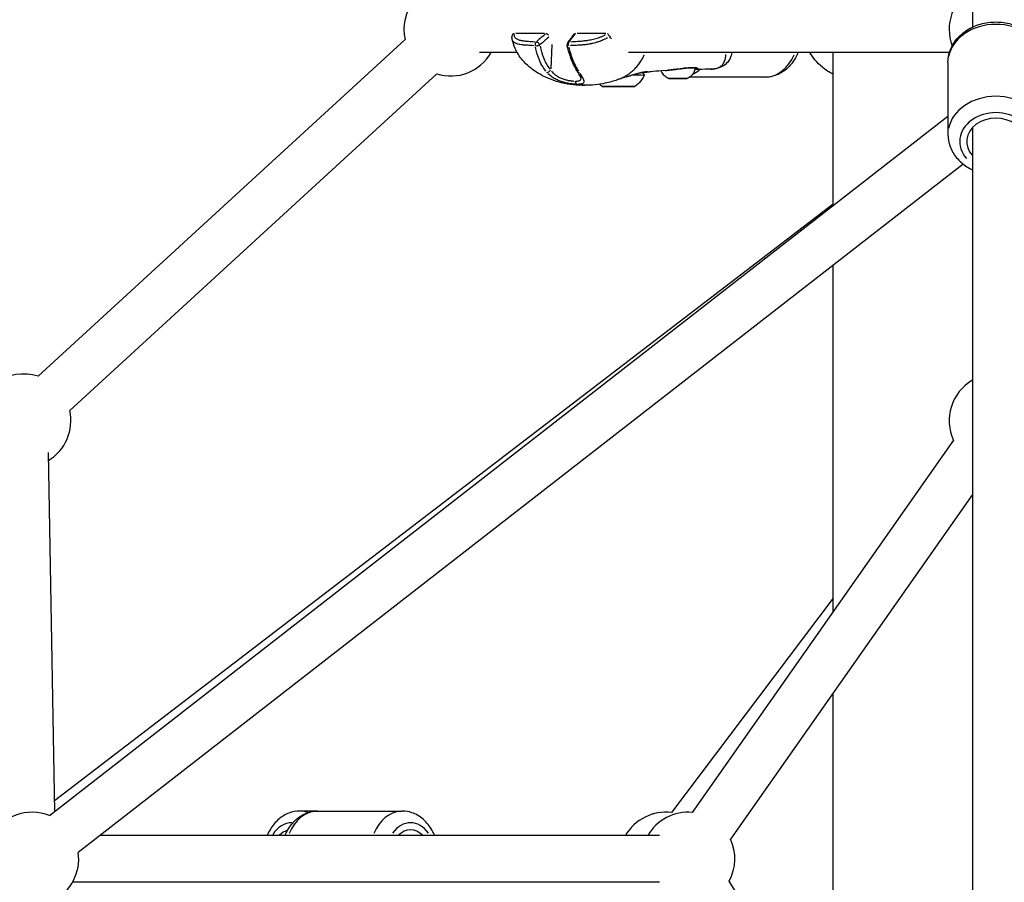
# Model space of a CAD drawing. Units: millimetres. Extents: x -669 to 22038, y -39 to 15069.
# Drawn here: x 4194 to 4615, y 12066 to 12436 of the extents above; entities that cross this region are included whole.
import ezdxf

# ---------------------------------------------------------------- set-up
doc = ezdxf.new("R2010")
doc.units = ezdxf.units.MM
doc.header["$MEASUREMENT"] = 0
doc.styles.get("Standard").update_dxf_attribs({"font": 'square721_bt_roman.ttf'})
doc.dimstyles.get("Standard").update_dxf_attribs({"dimtxt": 200, "dimasz": 100, "dimexe": 0.18, "dimexo": 0.0625, "dimgap": 40, "dimtad": 1, "dimdec": 0, "dimlfac": 0.1, "dimrnd": 5, "dimzin": 0, "dimdsep": 46, "dimtxsty": 'Standard', "dimcen": 0.09, "dimse1": 1, "dimse2": 1, "dimadec": 0, "dimazin": 0, "dimtfac": 1, "dimtdec": 0, "dimtofl": 0, "dimtmove": 0, "dimatfit": 3, "dimfxl": 1, "dimtolj": 1, "dimtzin": 0, "dimarcsym": 0})

# ---------------------------------------------------------------- blocks, each defined once
blk = doc.blocks.new('*D7')
at = {"color": 0, "lineweight": -2, "transparency": 16777216}
blk.add_line((202.21, 14560.17), (9021.53, 14560.17), dxfattribs=at)
at = {"color": 0, "transparency": 16777216}
for points in [[(202.21, 14593.5), (202.21, 14526.84), (2.21, 14560.17)], [(9021.53, 14593.5), (9021.53, 14526.84), (9221.53, 14560.17)]]:
    blk.add_solid(points, dxfattribs=at)
at = {"layer": 'Defpoints', "color": 0, "transparency": 16777216}
for p in [(9221.53, 14560.17), (2.21, 10914.04), (9221.53, 10914.04)]:
    blk.add_point(p, dxfattribs=at)
at = {"color": 0, "transparency": 16777216, "insert": (4611.87, 14839.64), "char_height": 350, "attachment_point": 5}
blk.add_mtext('\\A1;920', dxfattribs=at)
blk = doc.blocks.new('*D8')
at = {"color": 0, "lineweight": -2, "transparency": 16777216}
blk.add_line((-77.28, 14289.41), (-77.28, 11106.41), dxfattribs=at)
at = {"color": 0, "transparency": 16777216}
for points in [[(-110.62, 14289.41), (-43.95, 14289.41), (-77.28, 14489.41)], [(-110.62, 11106.41), (-43.95, 11106.41), (-77.28, 10906.41)]]:
    blk.add_solid(points, dxfattribs=at)
at = {"layer": 'Defpoints', "color": 0, "transparency": 16777216}
for p in [(4611.87, 14489.41), (-77.28, 10906.41), (4456.26, 10906.41)]:
    blk.add_point(p, dxfattribs=at)
at = {"color": 0, "transparency": 16777216, "insert": (-356.75, 12697.91), "char_height": 350, "attachment_point": 5, "rotation": 90}
blk.add_mtext('\\A1;360', dxfattribs=at)

msp = doc.modelspace()

# ---------------------------------------------------------------- linework, layer by layer
for p, q in [((4601.87, 12871.93), (4601.87, 12432.51)), ((4418.68, 12429.77), (4406.35, 12429.77)), ((4444.96, 12429.77), (4432.63, 12429.77)), ((4358.99, 12427.23), (4201.89, 12283.11)), ((4421.74, 12425.04), (4421.31, 12414.69)), ((4406.98, 12421.57), (4390.76, 12421.57)), ((4591.98, 12421.57), (4454.54, 12421.57)), ((4542.19, 12355.9), (4542.19, 12421.57)), ((4591.37, 12417.34), (4591.37, 12386.54)), ((4372.51, 12412.49), (4215.41, 12268.37)), ((4462.74, 12413.2), (4462.74, 12413.2)), ((4483.13, 12415.12), (4483.13, 12415.12)), ((4488.95, 12414.44), (4488.95, 12414.44)), ((4473.76, 12410.48), (4473.05, 12410.49)), ((4473.05, 12410.49), (4474.99, 12410.49)), ((4473.76, 12410.48), (4473.76, 12410.49)), ((4476.42, 12410.47), (4473.76, 12410.48)), ((4474.99, 12410.49), (4477.65, 12410.48)), ((4476.42, 12410.47), (4476.42, 12410.49)), ((4478.36, 12410.47), (4476.42, 12410.47)), ((4477.65, 12410.48), (4478.36, 12410.47)), ((4513.22, 12411.07), (4480.76, 12411.07)), ((4446.97, 12407.08), (4446.97, 12407.09)), ((4447.77, 12407.07), (4447.77, 12407.08)), ((4448.48, 12407.07), (4448.48, 12407.08)), ((4448.78, 12407.09), (4448.78, 12407.09)), ((4448.79, 12407.07), (4448.79, 12407.09)), ((4448.79, 12407.08), (4448.79, 12407.09)), ((4450.47, 12407.06), (4450.47, 12407.06)), ((4451.79, 12407.06), (4451.79, 12407.07)), ((4451.8, 12407.05), (4451.8, 12407.07)), ((4452.82, 12407.06), (4452.82, 12407.07)), ((4453.09, 12407.07), (4453.09, 12407.07)), ((4453.26, 12407.05), (4453.26, 12407.06)), ((4591.37, 12394.16), (4206.77, 12094.91)), ((4601.87, 12389.5), (4601.87, 12028.74)), ((4597.84, 12373.86), (4219.05, 12079.12)), ((4542.19, 12356.65), (4208.84, 12101.24)), ((4542.19, 12182.2), (4542.19, 12330.55)), ((4593.73, 12255.61), (4481.9, 12096.33)), ((4206.14, 12250.38), (4208.92, 12096.58)), ((4601.87, 12232.39), (4498.27, 12084.84)), ((4542.19, 12188.1), (4473.05, 12096.26)), ((4542.19, 11995.09), (4542.19, 12147.39)), ((4321.48, 12096.91), (4313.91, 12096.91)), ((4321.48, 12096.91), (4357.75, 12096.91)), ((4467.82, 12086.41), (4228.42, 12086.41)), ((4548.18, 11985.4), (4497.75, 12066.94)), ((4467.82, 12066.41), (4216.6, 12066.41))]:
    msp.add_line(p, q)
for centre, radius, start, end in [((4611.87, 12431.57), 20, 120, 200.7662), ((4378.51, 12431.57), 20, 142.524, 192.534), ((4406.28, 12428.55), 1.5, 138.1741, 168.2002), ((4432.57, 12428.55), 1.5, 138.1741, 143.6663), ((4429.78, 12424.97), 1.5, 140.5241, 194.2996), ((4378.51, 12431.57), 20, 252.534, 330), ((4195.89, 12264.03), 20, 72.534, 127.5445), ((4611.87, 12264.03), 20, 120, 204.9265), ((4195.89, 12264.03), 20, 301.0354, 12.534), ((4199.28, 12076.41), 20, 67.8862, 237.1179), ((4470.62, 12076.41), 20, 83.0161, 150), ((4480.14, 12076.41), 20, 84.9179, 150), ((4480.14, 12076.41), 20, 331.7297, 24.9351), ((4199.28, 12076.41), 20, 297.1179, 7.8862)]:
    msp.add_arc(centre, radius, start, end)
for centre, major_axis, ratio, start_param, end_param in [((4611.87, 12417.34), (-20.5, 0), 0.797075, 3.298672, 6.126106), ((4406.28, 12428.55), (-1.47, 0.31), 0.86476, 5.367078, 6.234962), ((4406.28, 12428.55), (0, -1.5), 0.707107, 3.735627, 3.76315), ((4441.33, 12421.49), (47.77, 32.69), 0.341637, 1.810322, 1.899843), ((4419.99, 12428.55), (0, 1.5), 0.707107, 0.594034, 0.621557), ((4419.99, 12428.55), (0.95, -1.16), 0.42043, 1.711107, 2.619034), ((4393.7, 12421.49), (44.72, 32.46), 0.374786, 5.322955, 5.412476), ((4432.57, 12428.55), (-1.21, 0.89), 0.704602, 5.693652, 6.252157), ((4432.57, 12428.55), (0, -1.5), 0.707107, 3.735627, 3.76315), ((4446.27, 12428.55), (0, 1.5), 0.707107, 0.594034, 0.621557), ((4446.27, 12428.55), (0.74, -1.3), 0.102694, 1.447393, 2.647191), ((4415.74, 12424.97), (0.09, 1.5), 0.743085, 0.727571, 1.864302), ((4415.74, 12424.97), (-1.47, -0.31), 0.242101, 0.777983, 2.132363), ((4415.74, 12424.97), (0.99, -1.13), 0.476467, 1.169471, 2.574981), ((4450.05, 12418.03), (55.69, 36.58), 0.387182, 1.862669, 1.937524), ((4429.78, 12424.97), (-1.16, 0.95), 0.662057, 5.729289, 6.254033), ((4429.78, 12424.97), (0.08, -1.5), 0.668112, 3.792581, 4.929311), ((4446.27, 12428.55), (-1.21, -0.89), 0.200302, 1.662223, 1.914793), ((4429.78, 12424.97), (-1.45, -0.37), 0.198049, 0.040881, 0.776737), ((4513.22, 12431.57), (0, -20.5), 0.707107, 0.053061, 1.008162), ((4420.49, 12414.22), (-1.13, -0.98), 0.429919, 0.518327, 1.861374), ((4434.06, 12414.22), (-1.27, -0.8), 0.592541, 0.038461, 0.730768), ((4458.72, 12413.71), (0.257, -0.966), 0.639324, 0.004603, 0.087462), ((4475.99, 12415.05), (0.061, -0.496), 0.036038, 0.00326, 0.061937), ((4475.72, 12414.9), (7.43, -0.03), 0.0037, 1.111573, 1.111583), ((4475.72, 12414.9), (7.43, -0.03), 0.0037, 0.054763, 1.0519), ((4480.82, 12415.58), (0.035, -0.499), 0.644241, 0.008079, 0.153505), ((4477.16, 12431.57), (0, -20.5), 0.707107, 0.35107, 0.565777), ((4483.24, 12414.97), (0.081, -0.493), 0.881708, 5.739055, 6.151794), ((4483.66, 12415.54), (-0.087, -0.492), 0.937917, 0.01738, 0.330227), ((4432.92, 12409.49), (0, -1.5), 0.707072, 4.842201, 6.028957), ((4450.31, 12411.87), (11, -0.04), 0.0037, 6.281482, 7.311562), ((4475.7, 12410.53), (4.1, -0.02), 0.0037, 0.149985, 2.991608), ((4447.24, 12407.08), (-0.7, 0.003), 0.0037, 4.584277, 7.458509), ((4446.47, 12407.08), (1.3, 0), 0.0037, 5.631474, 7.458509), ((4448.06, 12407.07), (-0.7, 0.003), 0.0037, 5.631474, 8.505706), ((4447.49, 12407.09), (1.3, 0), 0.0037, 4.584277, 6.411311), ((4449.27, 12407.06), (-1.3, 0), 0.0037, 3.537079, 5.364114), ((4449.47, 12407.08), (-0.7, 0.003), 0.0037, 3.537079, 6.411311), ((4451.32, 12407.08), (1.3, 0), 0.0037, 3.537079, 5.364114), ((4451.11, 12407.05), (0.7, -0.003), 0.0037, 3.537079, 6.411311), ((4453.09, 12407.05), (-1.3, 0), 0.0037, 4.584277, 6.411311), ((4452.53, 12407.07), (0.7, -0.003), 0.0037, 5.631474, 8.505706), ((4454.12, 12407.06), (-1.3, 0), 0.0037, 5.631474, 7.458509), ((4453.35, 12407.05), (0.7, -0.003), 0.0037, 4.584277, 7.458509), ((4611.87, 12386.54), (20.5, 0), 0.797075, 0.15708, 2.984513), ((4611.87, 12383.52), (-15.5, 0), 0.797075, 2.516067, 6.908711), ((4611.87, 12383.52), (-12.5, 0), 0.797075, 2.498092, 6.926686), ((4321.48, 12076.41), (0, 20.5), 0.703169, 0.053061, 1.008162), ((4313.91, 12076.41), (0, 20.5), 0.711022, 6.046055, 6.270705), ((4357.75, 12076.41), (0, 20.5), 0.703169, 0.053061, 1.008162), ((4310.39, 12076.41), (0, 15.5), 0.711022, 6.275482, 7.106575), ((4361.3, 12076.41), (0, 15.5), 0.703169, 5.50058, 7.065791), ((4310.39, 12076.41), (0, 12.5), 0.711022, 0.192325, 0.643501), ((4361.3, 12076.41), (0, 12.5), 0.703169, 5.639684, 6.926686)]:
    msp.add_ellipse(centre, major_axis=major_axis, ratio=ratio, start_param=start_param, end_param=end_param)
for centre, major_axis in [((4475.7, 12410.48), (3.89, -0.01)), ((4450.29, 12407.07), (7, -0.03)), ((4450.29, 12407.07), (1.5, -0.01))]:
    msp.add_ellipse(centre, major_axis=major_axis, ratio=0.0037)
for points, knots in [([(4591.37, 12417.34), (4591.37, 12419.11), (4591.69, 12420.88), (4592.94, 12424.26), (4593.87, 12425.86), (4596.29, 12428.8), (4597.79, 12430.11), (4601.25, 12432.32), (4603.22, 12433.19), (4607.4, 12434.39), (4609.62, 12434.69), (4614.07, 12434.7), (4616.3, 12434.39), (4620.55, 12433.19), (4622.57, 12432.29), (4626.15, 12429.96), (4627.73, 12428.55), (4630.19, 12425.37), (4631.12, 12423.63), (4632.14, 12420.34), (4632.37, 12418.84), (4632.37, 12417.34)], [4.712389, 4.712389, 4.712389, 4.712389, 4.997844, 4.997844, 5.292169, 5.292169, 5.606758, 5.606758, 5.939665, 5.939665, 6.281427, 6.281427, 6.625278, 6.625278, 6.967059, 6.967059, 7.299649, 7.299649, 7.612421, 7.612421, 7.853982, 7.853982, 7.853982, 7.853982]), ([(4405.61, 12429.28), (4405.6, 12429.24), (4405.6, 12429.2), (4405.61, 12429.16), (4405.61, 12428.97), (4405.64, 12428.79), (4405.69, 12428.63), (4405.74, 12428.46), (4405.82, 12428.3), (4405.92, 12428.16), (4406.02, 12428.02), (4406.14, 12427.88), (4406.29, 12427.76), (4406.57, 12427.52), (4406.93, 12427.33), (4407.34, 12427.18), (4407.74, 12427.03), (4408.2, 12426.91), (4408.68, 12426.82), (4409.17, 12426.72), (4409.68, 12426.65), (4410.2, 12426.59), (4410.73, 12426.53), (4411.27, 12426.47), (4411.81, 12426.43), (4412.68, 12426.35), (4413.56, 12426.29), (4414.45, 12426.23)], [0.00102003, 0.00102003, 0.00102003, 0.00102003, 0.00127504, 0.00127504, 0.00127504, 0.00255008, 0.00255008, 0.00255008, 0.00382512, 0.00382512, 0.00382512, 0.00510016, 0.00510016, 0.00510016, 0.00765024, 0.00765024, 0.00765024, 0.01020032, 0.01020032, 0.01020032, 0.0127504, 0.0127504, 0.0127504, 0.01530048, 0.01530048, 0.01530048, 0.01938061, 0.01938061, 0.01938061, 0.01938061]), ([(4429.91, 12426.23), (4430.91, 12426.29), (4431.92, 12426.35), (4432.94, 12426.43), (4433.57, 12426.47), (4434.21, 12426.53), (4434.86, 12426.59), (4435.51, 12426.65), (4436.17, 12426.73), (4436.85, 12426.82), (4437.52, 12426.92), (4438.21, 12427.04), (4438.93, 12427.19), (4439.29, 12427.27), (4439.65, 12427.36), (4440.02, 12427.45), (4440.39, 12427.55), (4440.76, 12427.66), (4441.13, 12427.78), (4441.51, 12427.9), (4441.89, 12428.03), (4442.27, 12428.17), (4442.65, 12428.32), (4443.04, 12428.48), (4443.42, 12428.64), (4443.87, 12428.84), (4444.32, 12429.06), (4444.77, 12429.29)], [0.00100616, 0.00100616, 0.00100616, 0.00100616, 0.00503082, 0.00503082, 0.00503082, 0.00754622, 0.00754622, 0.00754622, 0.01006163, 0.01006163, 0.01006163, 0.01257704, 0.01257704, 0.01257704, 0.01383474, 0.01383474, 0.01383474, 0.01509245, 0.01509245, 0.01509245, 0.01635015, 0.01635015, 0.01635015, 0.01760785, 0.01760785, 0.01760785, 0.0191171, 0.0191171, 0.0191171, 0.0191171]), ([(4435.84, 12407.59), (4432.77, 12407.59), (4429.31, 12407.84), (4423.01, 12409.35), (4420.12, 12410.48), (4415.63, 12412.91), (4413.89, 12414.04), (4411.18, 12416.27), (4410.14, 12417.28), (4407.93, 12419.89), (4406.85, 12421.6), (4405.51, 12424.64), (4405.09, 12425.94), (4404.8, 12427.25)], [0, 0, 0, 0, 1.087191, 1.087191, 2.062848, 2.062848, 2.702057, 2.702057, 3.13156, 3.13156, 3.726484, 3.726484, 4.13973, 4.13973, 4.13973, 4.13973]), ([(4414.03, 12424.54), (4413.12, 12424.59), (4412.22, 12424.64), (4411.34, 12424.7), (4411.27, 12424.7), (4411.21, 12424.71), (4411.15, 12424.71), (4410.66, 12424.74), (4410.18, 12424.78), (4409.71, 12424.83), (4409.62, 12424.84), (4409.53, 12424.85), (4409.45, 12424.86), (4409, 12424.9), (4408.56, 12424.96), (4408.14, 12425.04), (4408.04, 12425.06), (4407.95, 12425.08), (4407.85, 12425.09), (4407.44, 12425.18), (4407.05, 12425.28), (4406.7, 12425.42), (4406.62, 12425.45), (4406.54, 12425.48), (4406.47, 12425.51), (4406.26, 12425.6), (4406.07, 12425.7), (4405.89, 12425.81), (4405.76, 12425.89), (4405.64, 12425.98), (4405.53, 12426.07), (4405.49, 12426.11), (4405.45, 12426.14), (4405.41, 12426.18), (4405.3, 12426.29), (4405.2, 12426.4), (4405.11, 12426.53), (4405.04, 12426.63), (4404.98, 12426.75), (4404.93, 12426.87)], [0.0009518, 0.0009518, 0.0009518, 0.0009518, 0.00507059, 0.00507059, 0.00507059, 0.00536862, 0.00536862, 0.00536862, 0.00762953, 0.00762953, 0.00762953, 0.00805293, 0.00805293, 0.00805293, 0.01024103, 0.01024103, 0.01024103, 0.01073724, 0.01073724, 0.01073724, 0.01293777, 0.01293777, 0.01293777, 0.01342155, 0.01342155, 0.01342155, 0.0147637, 0.0147637, 0.0147637, 0.01572955, 0.01572955, 0.01572955, 0.01610586, 0.01610586, 0.01610586, 0.01715513, 0.01715513, 0.01715513, 0.01808416, 0.01808416, 0.01808416, 0.01808416]), ([(4445.6, 12427.86), (4445.36, 12427.74), (4445.12, 12427.62), (4444.88, 12427.5), (4444.64, 12427.38), (4444.4, 12427.27), (4444.16, 12427.16), (4443.91, 12427.05), (4443.66, 12426.94), (4443.4, 12426.83), (4443.25, 12426.77), (4443.1, 12426.71), (4442.94, 12426.64), (4442.77, 12426.58), (4442.59, 12426.51), (4442.42, 12426.44), (4442.25, 12426.38), (4442.08, 12426.32), (4441.91, 12426.26), (4441.85, 12426.24), (4441.79, 12426.22), (4441.73, 12426.2), (4441.3, 12426.05), (4440.88, 12425.92), (4440.46, 12425.8), (4440.09, 12425.7), (4439.72, 12425.61), (4439.36, 12425.52), (4439.26, 12425.5), (4439.17, 12425.48), (4439.07, 12425.45), (4438.95, 12425.43), (4438.84, 12425.4), (4438.72, 12425.38), (4438.39, 12425.31), (4438.07, 12425.25), (4437.76, 12425.2), (4437.54, 12425.16), (4437.32, 12425.13), (4437.11, 12425.1), (4436.79, 12425.05), (4436.47, 12425.01), (4436.16, 12424.97), (4435.87, 12424.94), (4435.59, 12424.91), (4435.31, 12424.89), (4435.2, 12424.88), (4435.08, 12424.87), (4434.97, 12424.86), (4434.7, 12424.83), (4434.43, 12424.81), (4434.16, 12424.79), (4434.13, 12424.79), (4434.1, 12424.79), (4434.08, 12424.79), (4433.73, 12424.76), (4433.38, 12424.74), (4433.03, 12424.72), (4432.99, 12424.72), (4432.94, 12424.71), (4432.89, 12424.71), (4432.57, 12424.69), (4432.25, 12424.67), (4431.93, 12424.66), (4431.56, 12424.64), (4431.19, 12424.62), (4430.83, 12424.6), (4430.64, 12424.59), (4430.45, 12424.58), (4430.26, 12424.57), (4430.05, 12424.56), (4429.85, 12424.55), (4429.64, 12424.54)], [0.00106582, 0.00106582, 0.00106582, 0.00106582, 0.00187336, 0.00187336, 0.00187336, 0.00266454, 0.00266454, 0.00266454, 0.00349986, 0.00349986, 0.00349986, 0.00399681, 0.00399681, 0.00399681, 0.00457004, 0.00457004, 0.00457004, 0.00512752, 0.00512752, 0.00512752, 0.00532909, 0.00532909, 0.00532909, 0.00674341, 0.00674341, 0.00674341, 0.00799363, 0.00799363, 0.00799363, 0.00832433, 0.00832433, 0.00832433, 0.00873841, 0.00873841, 0.00873841, 0.00987677, 0.00987677, 0.00987677, 0.01065817, 0.01065817, 0.01065817, 0.0118306, 0.0118306, 0.0118306, 0.01288955, 0.01288955, 0.01288955, 0.01332271, 0.01332271, 0.01332271, 0.01435294, 0.01435294, 0.01435294, 0.01445864, 0.01445864, 0.01445864, 0.01579957, 0.01579957, 0.01579957, 0.01598726, 0.01598726, 0.01598726, 0.01724025, 0.01724025, 0.01724025, 0.01868282, 0.01868282, 0.01868282, 0.01943015, 0.01943015, 0.01943015, 0.02025053, 0.02025053, 0.02025053, 0.02025053]), ([(4419.26, 12413.59), (4418.75, 12414.23), (4418.3, 12414.9), (4417.36, 12416.48), (4416.9, 12417.41), (4416.29, 12418.87), (4416.1, 12419.36), (4415.75, 12420.37), (4415.59, 12420.87), (4415.2, 12422.2), (4414.99, 12423.04), (4414.8, 12423.88)], [0.00066874, 0.00066874, 0.00066874, 0.00066874, 0.00334372, 0.00334372, 0.00668744, 0.00668744, 0.00835931, 0.00835931, 0.01003117, 0.01003117, 0.01270614, 0.01270614, 0.01270614, 0.01270614]), ([(4416.8, 12424.27), (4416.97, 12423.48), (4417.16, 12422.7), (4417.38, 12421.93), (4417.52, 12421.45), (4417.67, 12420.97), (4417.83, 12420.5), (4417.83, 12420.5), (4417.83, 12420.49), (4417.83, 12420.49), (4418, 12420.02), (4418.17, 12419.56), (4418.35, 12419.1), (4418.36, 12419.1), (4418.36, 12419.09), (4418.36, 12419.09), (4418.73, 12418.17), (4419.16, 12417.3), (4419.64, 12416.47), (4419.64, 12416.46), (4419.64, 12416.46), (4419.64, 12416.46), (4420.03, 12415.79), (4420.45, 12415.16), (4420.92, 12414.56)], [0.00493332, 0.00493332, 0.00493332, 0.00493332, 0.007436, 0.007436, 0.007436, 0.00900017, 0.00900017, 0.00900017, 0.00901348, 0.00901348, 0.00901348, 0.01056435, 0.01056435, 0.01056435, 0.01058011, 0.01058011, 0.01058011, 0.01369269, 0.01369269, 0.01369269, 0.01370638, 0.01370638, 0.01370638, 0.01619537, 0.01619537, 0.01619537, 0.01619537]), ([(4432.8, 12413.42), (4431.85, 12414.91), (4430.99, 12416.66), (4429.5, 12420.44), (4428.86, 12422.5), (4428.32, 12424.6)], [0, 0, 0, 0, 0.641923, 0.641923, 1.304774, 1.304774, 1.304774, 1.304774]), ([(4429, 12423.88), (4429.23, 12423.04), (4429.47, 12422.2), (4429.9, 12420.87), (4430.07, 12420.37), (4430.43, 12419.36), (4430.62, 12418.87), (4431.21, 12417.41), (4431.62, 12416.48), (4432.42, 12414.9), (4432.8, 12414.23), (4433.19, 12413.59)], [0.00509998, 0.00509998, 0.00509998, 0.00509998, 0.00777225, 0.00777225, 0.00944242, 0.00944242, 0.01111259, 0.01111259, 0.01445293, 0.01445293, 0.0171252, 0.0171252, 0.0171252, 0.0171252]), ([(4450.39, 12410.16), (4450.99, 12410.4), (4451.58, 12410.66), (4452.16, 12410.95), (4452.22, 12410.98), (4452.28, 12411.01), (4452.34, 12411.04), (4452.89, 12411.32), (4453.42, 12411.63), (4453.95, 12411.96), (4453.96, 12411.97), (4453.96, 12411.97), (4453.97, 12411.98), (4454.49, 12412.31), (4455, 12412.67), (4455.5, 12413.06), (4455.58, 12413.12), (4455.66, 12413.19), (4455.75, 12413.25), (4455.79, 12413.29), (4455.84, 12413.32), (4455.88, 12413.36), (4455.94, 12413.41), (4456.01, 12413.46), (4456.07, 12413.51), (4456.18, 12413.61), (4456.33, 12413.74), (4456.47, 12413.86), (4456.71, 12414.07), (4456.94, 12414.29), (4457.17, 12414.51), (4457.26, 12414.61), (4457.36, 12414.71), (4457.46, 12414.8), (4457.92, 12415.28), (4458.37, 12415.78), (4458.78, 12416.31), (4458.87, 12416.43), (4458.96, 12416.54), (4459.05, 12416.66), (4459.46, 12417.2), (4459.83, 12417.76), (4460.18, 12418.35), (4460.28, 12418.5), (4460.37, 12418.66), (4460.46, 12418.82), (4460.77, 12419.39), (4461.07, 12419.99), (4461.33, 12420.61), (4461.33, 12420.61), (4461.33, 12420.61), (4461.33, 12420.61)], [0.2883107, 0.2883107, 0.2883107, 0.2883107, 0.3508909, 0.3508909, 0.3508909, 0.3572312, 0.3572312, 0.3572312, 0.4167698, 0.4167698, 0.4167698, 0.4174837, 0.4174837, 0.4174837, 0.4763083, 0.4763083, 0.4763083, 0.4858447, 0.4858447, 0.4858447, 0.491193, 0.491193, 0.491193, 0.4986353, 0.4986353, 0.4986353, 0.5121736, 0.5121736, 0.5121736, 0.5358469, 0.5358469, 0.5358469, 0.5460142, 0.5460142, 0.5460142, 0.5953854, 0.5953854, 0.5953854, 0.6060035, 0.6060035, 0.6060035, 0.654924, 0.654924, 0.654924, 0.6678253, 0.6678253, 0.6678253, 0.7144625, 0.7144625, 0.7144625, 0.7145034, 0.7145034, 0.7145034, 0.7145034]), ([(4498.7, 12421.57), (4498.67, 12421.18), (4498.61, 12420.79), (4498.38, 12419.85), (4498.18, 12419.31), (4497.47, 12417.92), (4496.82, 12417.13), (4495.35, 12415.93), (4494.54, 12415.5), (4492.75, 12414.84), (4491.75, 12414.65), (4490.15, 12414.48), (4489.57, 12414.44), (4488.95, 12414.44)], [0.097389, 0.097389, 0.097389, 0.097389, 0.251864, 0.251864, 0.466379, 0.466379, 0.833453, 0.833453, 1.18335, 1.18335, 1.60779, 1.60779, 1.834577, 1.834577, 1.834577, 1.834577]), ([(4489.69, 12414.46), (4489.8, 12414.47), (4489.91, 12414.48), (4490.02, 12414.48), (4490.04, 12414.49), (4490.06, 12414.49), (4490.09, 12414.49), (4490.24, 12414.5), (4490.4, 12414.52), (4490.55, 12414.54), (4490.72, 12414.56), (4490.89, 12414.58), (4491.06, 12414.6), (4491.1, 12414.61), (4491.13, 12414.62), (4491.17, 12414.62), (4491.46, 12414.67), (4491.74, 12414.73), (4492.01, 12414.79), (4492.06, 12414.81), (4492.1, 12414.82), (4492.15, 12414.83), (4492.41, 12414.9), (4492.65, 12414.98), (4492.88, 12415.07), (4492.93, 12415.09), (4492.98, 12415.11), (4493.03, 12415.13), (4493.53, 12415.33), (4493.96, 12415.59), (4494.34, 12415.92), (4494.37, 12415.94), (4494.41, 12415.97), (4494.44, 12416), (4494.51, 12416.07), (4494.58, 12416.13), (4494.65, 12416.2), (4494.75, 12416.31), (4494.84, 12416.42), (4494.93, 12416.53), (4494.95, 12416.55), (4494.97, 12416.58), (4494.99, 12416.6), (4495.15, 12416.81), (4495.3, 12417.04), (4495.43, 12417.29), (4495.44, 12417.3), (4495.44, 12417.31), (4495.45, 12417.32), (4495.6, 12417.59), (4495.72, 12417.89), (4495.83, 12418.21), (4495.93, 12418.5), (4496.01, 12418.8), (4496.08, 12419.12), (4496.1, 12419.18), (4496.11, 12419.24), (4496.12, 12419.3), (4496.16, 12419.5), (4496.19, 12419.7), (4496.21, 12419.9), (4496.23, 12420.01), (4496.24, 12420.11), (4496.25, 12420.21), (4496.26, 12420.32), (4496.27, 12420.42), (4496.28, 12420.53), (4496.28, 12420.63), (4496.29, 12420.74), (4496.29, 12420.84)], [0.0302196, 0.0302196, 0.0302196, 0.0302196, 0.03073145, 0.03073145, 0.03073145, 0.03083186, 0.03083186, 0.03083186, 0.03158908, 0.03158908, 0.03158908, 0.03244595, 0.03244595, 0.03244595, 0.0326455, 0.0326455, 0.0326455, 0.03417645, 0.03417645, 0.03417645, 0.03445913, 0.03445913, 0.03445913, 0.03594983, 0.03594983, 0.03594983, 0.03627277, 0.03627277, 0.03627277, 0.03960889, 0.03960889, 0.03960889, 0.03990005, 0.03990005, 0.03990005, 0.04054998, 0.04054998, 0.04054998, 0.04150348, 0.04150348, 0.04150348, 0.04171369, 0.04171369, 0.04171369, 0.04345013, 0.04345013, 0.04345013, 0.04352733, 0.04352733, 0.04352733, 0.0454463, 0.0454463, 0.0454463, 0.04715461, 0.04715461, 0.04715461, 0.04746133, 0.04746133, 0.04746133, 0.04846578, 0.04846578, 0.04846578, 0.04896824, 0.04896824, 0.04896824, 0.0494647, 0.0494647, 0.0494647, 0.0499482, 0.0499482, 0.0499482, 0.0499482]), ([(4527.19, 12421.57), (4526.86, 12420.81), (4526.5, 12420.06), (4525.05, 12417.53), (4523.75, 12415.9), (4520.78, 12413.33), (4519.14, 12412.36), (4516.04, 12411.31), (4514.63, 12411.07), (4513.22, 12411.07)], [8.113414, 8.113414, 8.113414, 8.113414, 8.248438, 8.248438, 8.59149, 8.59149, 8.905281, 8.905281, 9.139534, 9.139534, 9.139534, 9.139534]), ([(4542.19, 12412.24), (4540.6, 12413.14), (4539.04, 12414.17), (4536.49, 12416.27), (4535.45, 12417.28), (4533.68, 12419.36), (4532.93, 12420.44), (4532.29, 12421.57)], [2.125587, 2.125587, 2.125587, 2.125587, 2.701782, 2.701782, 3.131274, 3.131274, 3.521051, 3.521051, 3.521051, 3.521051]), ([(4432.14, 12408.03), (4431.84, 12408.04), (4431.53, 12408.06), (4430.94, 12408.1), (4430.66, 12408.13), (4430.09, 12408.19), (4429.79, 12408.23), (4428.9, 12408.37), (4428.29, 12408.48), (4427.37, 12408.7), (4427.05, 12408.78), (4426.43, 12408.95), (4426.12, 12409.05), (4425.2, 12409.36), (4424.61, 12409.59), (4423.44, 12410.14), (4422.89, 12410.44), (4422.11, 12410.94), (4421.85, 12411.12), (4421.36, 12411.48), (4421.13, 12411.67), (4420.63, 12412.1), (4420.37, 12412.35), (4420.12, 12412.6)], [0.00077298, 0.00077298, 0.00077298, 0.00077298, 0.00193047, 0.00193047, 0.00289571, 0.00289571, 0.00386094, 0.00386094, 0.00579142, 0.00579142, 0.00675665, 0.00675665, 0.00772189, 0.00772189, 0.00965236, 0.00965236, 0.01158283, 0.01158283, 0.01254807, 0.01254807, 0.0135133, 0.0135133, 0.01467163, 0.01467163, 0.01467163, 0.01467163]), ([(4421.65, 12413.65), (4421.84, 12413.42), (4422.04, 12413.19), (4422.43, 12412.8), (4422.62, 12412.62), (4423.01, 12412.29), (4423.21, 12412.13), (4423.83, 12411.66), (4424.27, 12411.38), (4425.22, 12410.87), (4425.7, 12410.64), (4426.45, 12410.35), (4426.7, 12410.27), (4427.21, 12410.1), (4427.47, 12410.02), (4428.23, 12409.82), (4428.73, 12409.71), (4429.46, 12409.59), (4429.7, 12409.55), (4430.17, 12409.49), (4430.4, 12409.47), (4430.89, 12409.43), (4431.14, 12409.41), (4431.39, 12409.4)], [0.0006466, 0.0006466, 0.0006466, 0.0006466, 0.00161651, 0.00161651, 0.00242476, 0.00242476, 0.00323302, 0.00323302, 0.00484952, 0.00484952, 0.00646603, 0.00646603, 0.00727428, 0.00727428, 0.00808254, 0.00808254, 0.00969905, 0.00969905, 0.0105073, 0.0105073, 0.01131555, 0.01131555, 0.01228546, 0.01228546, 0.01228546, 0.01228546]), ([(4434.32, 12410.64), (4434.32, 12410.64), (4434.31, 12410.71), (4434.23, 12410.93), (4434.16, 12411.11), (4433.92, 12411.58), (4433.73, 12411.9), (4433.3, 12412.62), (4433.06, 12413.01), (4432.8, 12413.42)], [0.0136212, 0.0136212, 0.0136212, 0.0136212, 0.1354803, 0.1354803, 0.2711225, 0.2711225, 0.4528221, 0.4528221, 0.6350131, 0.6350131, 0.6350131, 0.6350131]), ([(4433.82, 12412.6), (4434.26, 12411.93), (4434.64, 12411.32), (4435.13, 12410.45), (4435.28, 12410.14), (4435.48, 12409.61), (4435.54, 12409.37), (4435.54, 12408.95), (4435.48, 12408.78), (4435.31, 12408.56), (4435.23, 12408.49), (4435.06, 12408.38), (4434.95, 12408.32), (4434.59, 12408.19), (4434.29, 12408.13), (4433.76, 12408.06), (4433.57, 12408.05), (4433.32, 12408.03), (4433.28, 12408.03), (4433.24, 12408.03)], [0.00077289, 0.00077289, 0.00077289, 0.00077289, 0.00386443, 0.00386443, 0.00579664, 0.00579664, 0.00772886, 0.00772886, 0.00966107, 0.00966107, 0.01062718, 0.01062718, 0.01159328, 0.01159328, 0.0135255, 0.0135255, 0.0144916, 0.0144916, 0.01468482, 0.01468482, 0.01468482, 0.01468482]), ([(4453.63, 12411.17), (4454.03, 12411.29), (4454.43, 12411.41), (4455.2, 12411.64), (4455.57, 12411.76), (4456.31, 12411.98), (4456.68, 12412.09), (4457.65, 12412.38), (4458.24, 12412.55), (4458.79, 12412.7)], [0.05739892, 0.05739892, 0.05739892, 0.05739892, 0.058688388, 0.058688388, 0.059939711, 0.059939711, 0.061191035, 0.061191035, 0.063362377, 0.063362377, 0.063362377, 0.063362377]), ([(4458.98, 12412.74), (4457.99, 12412.48), (4456.86, 12412.14), (4455.11, 12411.62), (4454.54, 12411.44), (4453.96, 12411.27)], [0, 0, 0, 0, 0.4037783, 0.4037783, 0.5923903, 0.5923903, 0.5923903, 0.5923903]), ([(4462.78, 12413.37), (4462.78, 12413.37), (4462.75, 12413.37), (4462.6, 12413.38), (4462.41, 12413.37), (4461.74, 12413.32), (4461.12, 12413.24), (4459.92, 12412.98), (4459.47, 12412.87), (4458.98, 12412.74)], [0.1299064, 0.1299064, 0.1299064, 0.1299064, 0.2297696, 0.2297696, 0.4631724, 0.4631724, 0.8748025, 0.8748025, 1.076143, 1.076143, 1.076143, 1.076143]), ([(4459.59, 12412.91), (4459.72, 12412.94), (4459.85, 12412.97), (4459.97, 12413), (4459.97, 12413), (4459.97, 12413), (4459.98, 12413), (4460.26, 12413.07), (4460.52, 12413.12), (4460.77, 12413.17), (4460.77, 12413.17), (4460.78, 12413.17), (4460.79, 12413.17), (4461.03, 12413.22), (4461.25, 12413.26), (4461.45, 12413.29), (4461.46, 12413.29), (4461.47, 12413.29), (4461.48, 12413.29), (4461.68, 12413.32), (4461.86, 12413.35), (4462.03, 12413.36), (4462.03, 12413.37), (4462.04, 12413.37), (4462.05, 12413.37), (4462.39, 12413.4), (4462.65, 12413.41), (4462.85, 12413.41), (4462.85, 12413.41), (4462.86, 12413.41), (4462.87, 12413.41), (4462.96, 12413.41), (4463.04, 12413.4), (4463.1, 12413.39), (4463.1, 12413.39), (4463.1, 12413.39), (4463.11, 12413.39), (4463.16, 12413.38), (4463.2, 12413.37), (4463.22, 12413.36), (4463.22, 12413.36), (4463.23, 12413.36), (4463.23, 12413.36), (4463.26, 12413.33), (4463.22, 12413.3), (4463.09, 12413.26), (4463.09, 12413.26), (4463.08, 12413.26), (4463.08, 12413.26), (4463.02, 12413.25), (4462.94, 12413.23), (4462.84, 12413.21)], [0.00077566, 0.00077566, 0.00077566, 0.00077566, 0.00133454, 0.00133454, 0.00133454, 0.0013528, 0.0013528, 0.0013528, 0.00267134, 0.00267134, 0.00267134, 0.0027056, 0.0027056, 0.0027056, 0.004009, 0.004009, 0.004009, 0.0040584, 0.0040584, 0.0040584, 0.00534905, 0.00534905, 0.00534905, 0.0054112, 0.0054112, 0.0054112, 0.00803928, 0.00803928, 0.00803928, 0.0081168, 0.0081168, 0.0081168, 0.00938914, 0.00938914, 0.00938914, 0.0094696, 0.0094696, 0.0094696, 0.01074239, 0.01074239, 0.01074239, 0.0108224, 0.0108224, 0.0108224, 0.01345543, 0.01345543, 0.01345543, 0.013528, 0.013528, 0.013528, 0.01473756, 0.01473756, 0.01473756, 0.01473756]), ([(4460.16, 12413.03), (4460.17, 12413.03), (4460.19, 12413.03), (4460.23, 12413.03), (4460.26, 12413.02), (4460.31, 12413.02), (4460.33, 12413.01), (4460.38, 12413), (4460.41, 12413), (4460.47, 12412.98), (4460.51, 12412.97), (4460.61, 12412.93), (4460.67, 12412.9), (4460.81, 12412.81), (4460.9, 12412.75), (4461.06, 12412.58), (4461.13, 12412.48), (4461.24, 12412.25), (4461.28, 12412.13), (4461.31, 12411.94), (4461.31, 12411.89), (4461.31, 12411.83)], [3.1585415, 3.1585415, 3.1585415, 3.1585415, 3.1837521, 3.1837521, 3.2023179, 3.2023179, 3.2102929, 3.2102929, 3.2203712, 3.2203712, 3.2325022, 3.2325022, 3.2525357, 3.2525357, 3.2840181, 3.2840181, 3.3214925, 3.3214925, 3.3597217, 3.3597217, 3.376962, 3.376962, 3.376962, 3.376962]), ([(4462.64, 12413.18), (4462.36, 12413.14), (4462.02, 12413.09), (4461.4, 12413.01), (4461.2, 12412.99), (4460.87, 12412.95), (4460.75, 12412.93), (4460.62, 12412.92)], [0, 0, 0, 0, 0.267741, 0.267741, 0.3806984, 0.3806984, 0.4435472, 0.4435472, 0.4435472, 0.4435472]), ([(4462.93, 12413.22), (4462.93, 12413.22), (4462.93, 12413.22), (4462.88, 12413.22), (4462.77, 12413.2), (4462.64, 12413.18)], [1.5879072, 1.5879072, 1.5879072, 1.5879072, 1.6161793, 1.6161793, 1.7544298, 1.7544298, 1.7544298, 1.7544298]), ([(4470.25, 12413.89), (4468.45, 12413.77), (4466.66, 12413.62), (4464.56, 12413.4), (4464.14, 12413.36), (4463.43, 12413.28), (4463.14, 12413.24), (4462.85, 12413.21), (4462.81, 12413.2), (4462.77, 12413.2)], [0, 0, 0, 0, 0.805091, 0.805091, 1.012248, 1.012248, 1.167759, 1.167759, 1.196945, 1.196945, 1.196945, 1.196945]), ([(4471.6, 12410.54), (4471.02, 12410.82), (4470.48, 12411.19), (4469.57, 12412.08), (4469.18, 12412.59), (4468.78, 12413.35), (4468.69, 12413.56), (4468.61, 12413.77)], [0, 0, 0, 0, 0.1923096, 0.1923096, 0.3811724, 0.3811724, 0.4491286, 0.4491286, 0.4491286, 0.4491286]), ([(4470.49, 12413.91), (4470.67, 12413.92), (4470.86, 12413.94), (4471.05, 12413.96), (4471.06, 12413.96), (4471.07, 12413.96), (4471.08, 12413.97), (4471.56, 12414.02), (4472.08, 12414.08), (4472.61, 12414.14), (4472.62, 12414.14), (4472.62, 12414.15), (4472.63, 12414.15), (4472.9, 12414.18), (4473.18, 12414.21), (4473.46, 12414.24), (4473.74, 12414.28), (4474.02, 12414.31), (4474.3, 12414.34), (4474.78, 12414.4), (4475.25, 12414.45), (4475.74, 12414.51)], [0.008104555, 0.008104555, 0.008104555, 0.008104555, 0.008796678, 0.008796678, 0.008796678, 0.008824639, 0.008824639, 0.008824639, 0.010556014, 0.010556014, 0.010556014, 0.010574769, 0.010574769, 0.010574769, 0.011448696, 0.011448696, 0.011448696, 0.012315349, 0.012315349, 0.012315349, 0.013760468, 0.013760468, 0.013760468, 0.013760468]), ([(4476.05, 12414.55), (4475.11, 12414.44), (4474.15, 12414.32), (4472.46, 12414.13), (4471.69, 12414.03), (4470.99, 12413.96)], [0, 0, 0, 0, 0.2838421, 0.2838421, 0.5358219, 0.5358219, 0.5358219, 0.5358219]), ([(4480.85, 12415.08), (4480.15, 12415.03), (4479.35, 12414.95), (4477.71, 12414.76), (4476.88, 12414.65), (4476.05, 12414.55)], [0, 0, 0, 0, 0.2770213, 0.2770213, 0.5279498, 0.5279498, 0.5279498, 0.5279498]), ([(4476.32, 12414.58), (4476.67, 12414.63), (4477.02, 12414.67), (4477.8, 12414.77), (4478.23, 12414.82), (4479.05, 12414.91), (4479.44, 12414.96), (4480.12, 12415.02), (4480.41, 12415.05), (4480.7, 12415.07)], [0.000266671, 0.000266671, 0.000266671, 0.000266671, 0.001333354, 0.001333354, 0.002666707, 0.002666707, 0.004000061, 0.004000061, 0.005066743, 0.005066743, 0.005066743, 0.005066743]), ([(4483.15, 12414.87), (4483.04, 12414.24), (4482.82, 12413.62), (4482.21, 12412.5), (4481.82, 12411.99), (4480.9, 12411.13), (4480.37, 12410.78), (4479.81, 12410.51)], [0, 0, 0, 0, 0.1923486, 0.1923486, 0.3812226, 0.3812226, 0.5683809, 0.5683809, 0.5683809, 0.5683809]), ([(4483.57, 12415.05), (4483.33, 12415.09), (4482.96, 12415.13), (4482.04, 12415.14), (4481.48, 12415.12), (4480.85, 12415.08)], [0, 0, 0, 0, 0.2451444, 0.2451444, 0.49254, 0.49254, 0.49254, 0.49254]), ([(4481.09, 12415.1), (4481.34, 12415.12), (4481.58, 12415.13), (4482.09, 12415.15), (4482.35, 12415.15), (4483.02, 12415.14), (4483.37, 12415.11), (4483.65, 12415.07)], [0.000250381, 0.000250381, 0.000250381, 0.000250381, 0.001251907, 0.001251907, 0.002503815, 0.002503815, 0.004757248, 0.004757248, 0.004757248, 0.004757248]), ([(4483.13, 12415.1), (4483.15, 12415.07), (4483.15, 12415.03), (4483.16, 12414.95), (4483.16, 12414.91), (4483.15, 12414.87)], [2.28488708, 2.28488708, 2.28488708, 2.28488708, 2.29628828, 2.29628828, 2.30865725, 2.30865725, 2.30865725, 2.30865725]), ([(4483.18, 12415), (4483.26, 12415.01), (4483.33, 12415.02), (4483.44, 12415.04), (4483.48, 12415.05), (4483.52, 12415.05)], [0.000908134, 0.000908134, 0.000908134, 0.000908134, 0.001589694, 0.001589694, 0.00207031, 0.00207031, 0.00207031, 0.00207031]), ([(4483.84, 12415.03), (4483.98, 12415), (4484.08, 12414.96), (4484.18, 12414.9), (4484.21, 12414.88), (4484.23, 12414.82), (4484.22, 12414.8), (4484.18, 12414.75), (4484.15, 12414.72), (4484.05, 12414.67), (4483.99, 12414.64), (4483.79, 12414.58), (4483.63, 12414.54), (4483.43, 12414.5)], [0.000339605, 0.000339605, 0.000339605, 0.000339605, 0.001698024, 0.001698024, 0.002547037, 0.002547037, 0.003396049, 0.003396049, 0.004245061, 0.004245061, 0.005094073, 0.005094073, 0.006452493, 0.006452493, 0.006452493, 0.006452493]), ([(4483.83, 12414.98), (4483.83, 12414.98), (4483.8, 12415), (4483.71, 12415.02), (4483.65, 12415.04), (4483.57, 12415.05)], [0.1005811, 0.1005811, 0.1005811, 0.1005811, 0.1775912, 0.1775912, 0.2578932, 0.2578932, 0.2578932, 0.2578932]), ([(4432.1, 12409.4), (4432.39, 12409.4), (4432.66, 12409.42), (4432.89, 12409.45), (4433.19, 12409.49), (4433.45, 12409.55), (4433.66, 12409.63), (4433.76, 12409.67), (4433.85, 12409.72), (4433.93, 12409.78), (4434.01, 12409.83), (4434.08, 12409.89), (4434.14, 12409.96), (4434.25, 12410.1), (4434.31, 12410.26), (4434.32, 12410.46), (4434.32, 12410.47), (4434.32, 12410.49), (4434.32, 12410.51)], [0.000349668, 0.000349668, 0.000349668, 0.000349668, 0.001626388, 0.001626388, 0.001626388, 0.003252776, 0.003252776, 0.003252776, 0.00406597, 0.00406597, 0.00406597, 0.004879164, 0.004879164, 0.004879164, 0.006505552, 0.006505552, 0.006505552, 0.006643687, 0.006643687, 0.006643687, 0.006643687]), ([(4432.88, 12407.97), (4433.1, 12407.91), (4433.32, 12407.86), (4433.54, 12407.82), (4433.56, 12407.81), (4433.57, 12407.81), (4433.59, 12407.81), (4433.92, 12407.74), (4434.25, 12407.69), (4434.59, 12407.65), (4434.92, 12407.62), (4435.26, 12407.6), (4435.6, 12407.59), (4435.62, 12407.59), (4435.65, 12407.59), (4435.68, 12407.59)], [0.0193104, 0.0193104, 0.0193104, 0.0193104, 0.103183, 0.103183, 0.103183, 0.1090447, 0.1090447, 0.1090447, 0.2334439, 0.2334439, 0.2334439, 0.3568184, 0.3568184, 0.3568184, 0.366844, 0.366844, 0.366844, 0.366844]), ([(4449.69, 12409.9), (4448.96, 12409.65), (4448.19, 12409.39), (4446.51, 12408.89), (4445.58, 12408.64), (4443.21, 12408.11), (4441.74, 12407.9), (4438.77, 12407.63), (4437.26, 12407.59), (4435.85, 12407.59)], [0, 0, 0, 0, 0.240244, 0.240244, 0.528129, 0.528129, 0.983986, 0.983986, 1.484222, 1.484222, 1.484222, 1.484222]), ([(4453.31, 12411.07), (4453.22, 12411.05), (4453.13, 12411.02), (4452.68, 12410.88), (4452.34, 12410.77), (4451.67, 12410.56), (4451.37, 12410.46), (4450.89, 12410.3), (4450.74, 12410.25), (4450.55, 12410.19), (4450.53, 12410.18), (4450.32, 12410.12), (4450.15, 12410.06), (4449.98, 12410), (4449.94, 12409.99), (4449.84, 12409.95), (4449.77, 12409.93), (4449.69, 12409.9)], [0, 0, 0, 0, 0.0536467, 0.0536467, 0.2600699, 0.2600699, 0.40445, 0.40445, 0.4637834, 0.4637834, 0.4741635, 0.4741635, 0.5610922, 0.5610922, 0.6067643, 0.6067643, 0.652343, 0.652343, 0.652343, 0.652343]), ([(4461.31, 12411.83), (4460.76, 12410.65), (4460.01, 12409.55), (4458.57, 12408.03), (4457.95, 12407.5), (4457.29, 12407.04)], [0, 0, 0, 0, 0.3891498, 0.3891498, 0.6299789, 0.6299789, 0.6299789, 0.6299789]), ([(4479.81, 12410.51), (4479.79, 12410.5), (4479.77, 12410.5), (4479.73, 12410.48), (4479.71, 12410.48), (4479.69, 12410.48), (4479.68, 12410.47), (4479.67, 12410.47), (4479.66, 12410.47), (4479.65, 12410.47), (4479.64, 12410.47), (4479.63, 12410.47), (4479.62, 12410.47), (4479.6, 12410.47), (4479.59, 12410.47), (4479.55, 12410.46), (4479.5, 12410.46), (4479.29, 12410.46), (4479.05, 12410.46), (4478.47, 12410.46), (4478.15, 12410.46), (4477.45, 12410.46), (4477.06, 12410.46), (4476.26, 12410.46), (4475.84, 12410.47), (4475.01, 12410.47), (4474.6, 12410.47), (4473.83, 12410.48), (4473.47, 12410.48), (4472.85, 12410.48), (4472.57, 12410.48), (4472.15, 12410.49), (4471.99, 12410.49), (4471.86, 12410.49), (4471.84, 12410.49), (4471.81, 12410.49), (4471.8, 12410.49), (4471.78, 12410.5), (4471.77, 12410.5), (4471.74, 12410.5), (4471.73, 12410.5), (4471.7, 12410.51), (4471.69, 12410.51), (4471.66, 12410.52), (4471.65, 12410.52), (4471.62, 12410.53), (4471.61, 12410.54), (4471.6, 12410.54)], [0, 0, 0, 0, 0.006766, 0.006766, 0.012155, 0.012155, 0.01507, 0.01507, 0.019238, 0.019238, 0.023847, 0.023847, 0.032028, 0.032028, 0.053974, 0.053974, 0.119924, 0.119924, 0.271856, 0.271856, 0.396506, 0.396506, 0.520783, 0.520783, 0.644919, 0.644919, 0.769022, 0.769022, 0.893135, 0.893135, 1.017312, 1.017312, 1.141748, 1.141748, 1.184621, 1.184621, 1.205479, 1.205479, 1.216461, 1.216461, 1.221634, 1.221634, 1.225834, 1.225834, 1.230927, 1.230927, 1.234498, 1.234498, 1.234498, 1.234498]), ([(4591.37, 12386.54), (4591.37, 12384.77), (4591.69, 12383), (4592.94, 12379.62), (4593.87, 12378.02), (4596.29, 12375.08), (4597.79, 12373.77), (4600.24, 12372.21), (4601.04, 12371.77), (4601.87, 12371.38)], [1.570796, 1.570796, 1.570796, 1.570796, 1.856251, 1.856251, 2.150576, 2.150576, 2.465166, 2.465166, 2.608797, 2.608797, 2.608797, 2.608797]), ([(4313.91, 12096.91), (4312.31, 12096.91), (4310.71, 12096.61), (4307.66, 12095.44), (4306.21, 12094.55), (4303.51, 12092.24), (4302.3, 12090.77), (4300.76, 12088.28), (4300.29, 12087.36), (4299.89, 12086.41)], [5.243768, 5.243768, 5.243768, 5.243768, 5.509546, 5.509546, 5.789669, 5.789669, 6.103051, 6.103051, 6.270429, 6.270429, 6.270429, 6.270429]), ([(4307.57, 12086.41), (4307.89, 12087.17), (4308.25, 12087.91), (4309.69, 12090.44), (4310.98, 12092.08), (4313.94, 12094.64), (4315.57, 12095.62), (4318.68, 12096.67), (4320.08, 12096.91), (4321.48, 12096.91)], [6.297028, 6.297028, 6.297028, 6.297028, 6.431078, 6.431078, 6.774662, 6.774662, 7.088607, 7.088607, 7.322602, 7.322602, 7.322602, 7.322602]), ([(4371.66, 12086.41), (4371.34, 12087.17), (4370.98, 12087.91), (4369.54, 12090.44), (4368.25, 12092.08), (4365.29, 12094.64), (4363.66, 12095.62), (4360.55, 12096.67), (4359.15, 12096.91), (4357.75, 12096.91)], [4.218194, 4.218194, 4.218194, 4.218194, 4.352244, 4.352244, 4.695829, 4.695829, 5.009773, 5.009773, 5.243768, 5.243768, 5.243768, 5.243768])]:
    msp.add_open_spline(points, degree=3, knots=knots)
for points in [[(4428.62, 12425.93), (4429.59, 12427.1), (4430.5, 12428.28), (4431.36, 12429.44)], [(4404.8, 12427.25), (4404.69, 12427.78), (4404.71, 12428.32), (4404.82, 12428.85)], [(4447.26, 12427.49), (4447.02, 12427.76), (4446.79, 12428.04), (4446.58, 12428.33)], [(4488.95, 12414.44), (4486.97, 12414.42), (4485, 12414.4), (4483.04, 12414.37)], [(4483.27, 12414.47), (4483.2, 12414.46), (4483.14, 12414.45), (4483.07, 12414.44)], [(4443.29, 12407.09), (4442.91, 12407.37), (4442.54, 12407.67), (4442.18, 12407.98)], [(4435.84, 12407.59), (4435.84, 12407.59), (4435.84, 12407.59), (4435.85, 12407.59)]]:
    msp.add_open_spline(points, degree=3)

# ---------------------------------------------------------------- dimensions: what is measured, and where the dimension line sits
dim = msp.add_linear_dim(base=(9221.53, 14560.17), p1=(2.21, 10914.04), p2=(9221.53, 10914.04), dimstyle='Standard', override={"dimtxt": 350, "dimasz": 200, "dimgap": 100})
dim.commit()
dim.dimension.update_dxf_attribs({"geometry": '*D7', "text_midpoint": (4611.87, 14839.64)})
dim = msp.add_linear_dim(base=(-77.28, 10906.41), p1=(4611.87, 14489.41), p2=(4456.26, 10906.41), angle=90, dimstyle='Standard', override={"dimtxt": 350, "dimasz": 200, "dimgap": 100})
dim.commit()
dim.dimension.update_dxf_attribs({"geometry": '*D8', "text_midpoint": (-356.75, 12697.91)})

doc.saveas('drawing.dxf')
